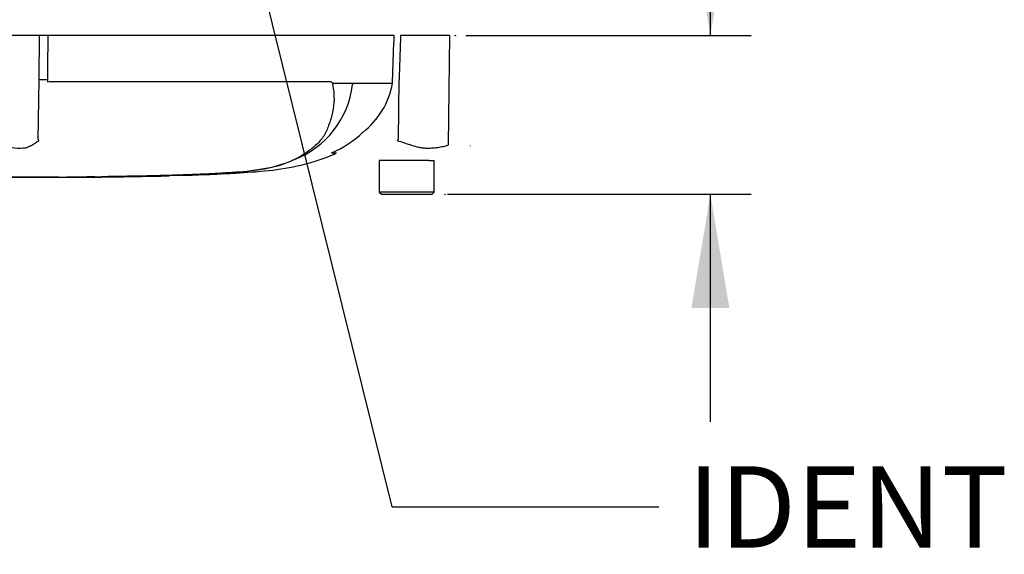
# Paper-space layout 'Sheet1' of a CAD drawing. Units: millimetres. Extents: x 0 to 3564, y 0 to 2520.
# Drawn here: x 1036 to 1269, y 1514 to 1640 of the extents above; entities that cross this region are included whole.
import ezdxf
from ezdxf.enums import TextEntityAlignment as Align
from ezdxf.lldxf.tags import DXFTag

# ---------------------------------------------------------------- set-up
doc = ezdxf.new("R2010")
doc.units = ezdxf.units.MM
doc.header["$LTSCALE"] = 6
for name, color, linetype in [('Default', 7, 'Continuous'), ('reference', 7, 'Continuous'), ('TSH-1', 7, 'Continuous'), ('visible', 7, 'Continuous')]:
    doc.layers.add(name, color=color, linetype=linetype)
doc.styles.add('SEACAD_Arial', font='arial.ttf')
tags = doc.linetypes.add('HIDDEN2', pattern=[4.7625, 3.175, -1.5875]).pattern_tags.tags
tags[6:7] = [DXFTag(74, 4), DXFTag(75, 0), DXFTag(340, '0'), DXFTag(46, 0.0), DXFTag(50, 0.0), DXFTag(44, 0.0), DXFTag(45, 0.0)]
tags[4:5] = [DXFTag(74, 4), DXFTag(75, 0), DXFTag(340, '0'), DXFTag(46, 0.0), DXFTag(50, 0.0), DXFTag(44, 0.0), DXFTag(45, 0.0)]
tags = doc.linetypes.add('PHANTOM2', pattern=[31.75, 15.875, -3.175, 3.175, -3.175, 3.175, -3.175]).pattern_tags.tags
tags[14:15] = [DXFTag(74, 4), DXFTag(75, 0), DXFTag(340, '0'), DXFTag(46, 0.0), DXFTag(50, 0.0), DXFTag(44, 0.0), DXFTag(45, 0.0)]
tags[12:13] = [DXFTag(74, 4), DXFTag(75, 0), DXFTag(340, '0'), DXFTag(46, 0.0), DXFTag(50, 0.0), DXFTag(44, 0.0), DXFTag(45, 0.0)]
tags[10:11] = [DXFTag(74, 4), DXFTag(75, 0), DXFTag(340, '0'), DXFTag(46, 0.0), DXFTag(50, 0.0), DXFTag(44, 0.0), DXFTag(45, 0.0)]
tags[8:9] = [DXFTag(74, 4), DXFTag(75, 0), DXFTag(340, '0'), DXFTag(46, 0.0), DXFTag(50, 0.0), DXFTag(44, 0.0), DXFTag(45, 0.0)]
tags[6:7] = [DXFTag(74, 4), DXFTag(75, 0), DXFTag(340, '0'), DXFTag(46, 0.0), DXFTag(50, 0.0), DXFTag(44, 0.0), DXFTag(45, 0.0)]
tags[4:5] = [DXFTag(74, 4), DXFTag(75, 0), DXFTag(340, '0'), DXFTag(46, 0.0), DXFTag(50, 0.0), DXFTag(44, 0.0), DXFTag(45, 0.0)]
doc.dimstyles.new('ISO-InstDr', dxfattribs={"dimtxt": 19.2, "dimasz": 26.88, "dimexe": 9.6, "dimexo": 9.6, "dimgap": 4.8, "dimtad": 1, "dimdec": 0, "dimzin": 0, "dimdsep": 46, "dimtxsty": 'SEACAD_Arial', "dimblk1": '_SE_FILLED', "dimblk2": '_SE_FILLED', "dimsah": 1, "dimcen": 9.6, "dimadec": 0, "dimazin": 0, "dimtfac": 0.5, "dimtofl": 0, "dimtmove": 0, "dimatfit": 3, "dimfxl": 1, "dimtzin": 0, "dimarcsym": 0})

# ---------------------------------------------------------------- blocks, each defined once
blk = doc.blocks.new('SE2')
at = {"layer": 'visible', "color": 7, "linetype": 'Continuous'}
for radius, start, end in [(200, 5.7638, 204.6769), (193, 6.9909, 205.6354)]:
    blk.add_arc((917.23, 1345.87), radius, start, end, dxfattribs=at)
blk = doc.blocks.new('SE3')
at = {"layer": 'reference', "color": 7, "linetype": 'PHANTOM2'}
for p, q in [((1040.6, 1636.66), (1031.46, 1636.66)), ((1042.56, 1636.66), (1040.6, 1636.66)), ((1124.44, 1636.66), (1042.56, 1636.66)), ((1137.64, 1636.66), (1125.95, 1636.66)), ((1137.28, 1610.85), (1137.64, 1636.66)), ((1040.31, 1612.1), (1040.54, 1626.17)), ((1042.51, 1626.22), (1042.51, 1625.73)), ((1042.51, 1625.73), (1043.04, 1625.78)), ((1043.04, 1625.78), (1109.34, 1625.78)), ((1110.06, 1625.41), (1124.04, 1625.41)), ((1124.04, 1625.37), (1110.09, 1625.37)), ((1124.04, 1625.41), (1124.07, 1626.22)), ((1124.04, 1625.41), (1124.04, 1625.41)), ((1125.51, 1612.1), (1125.6, 1626.17)), ((1109.69, 1608.94), (1110.83, 1608.94)), ((1095.6, 1605.58), (1098.95, 1606.6)), ((1130.85, 1607.16), (1120.93, 1607.16)), ((1120.93, 1607.16), (1120.93, 1599.66)), ((1132.68, 1607.16), (1130.85, 1607.16)), ((1132.68, 1607.16), (1133.93, 1607.16)), ((1133.93, 1599.66), (1133.93, 1607.16)), ((1078.01, 1603.83), (1071.3, 1603.6)), ((1071.3, 1603.56), (1078.01, 1603.78)), ((1082.7, 1603.96), (1074.49, 1603.63)), ((1082.7, 1603.95), (1082.7, 1603.96)), ((1045.12, 1603.19), (1046.99, 1603.19)), ((1046.99, 1603.2), (1046.99, 1603.19)), ((1053.7, 1603.24), (1053.7, 1603.23)), ((1059.4, 1603.29), (1057.05, 1603.26)), ((1059.4, 1603.31), (1059.4, 1603.29)), ((1067.28, 1603.49), (1060.57, 1603.36)), ((1060.57, 1603.32), (1060.57, 1603.3)), ((1067.27, 1603.48), (1067.75, 1603.49)), ((1067.28, 1603.48), (1067.28, 1603.49)), ((1067.28, 1603.45), (1067.28, 1603.43)), ((1133.93, 1599.66), (1120.93, 1599.66)), ((1120.93, 1599.66), (1121.43, 1599.16)), ((1121.43, 1599.16), (1133.43, 1599.16)), ((1133.43, 1599.16), (1133.93, 1599.66))]:
    blk.add_line(p, q, dxfattribs=at)
for centre, radius, start, end in [((1093, 1627.69), 21.78, 290.7604, 353.0725), ((1110.72, 1624.37), 1.07, 133.7431, 140.1125), ((1115.63, 1624.46), 1.18, 144.4597, 149.2724), ((1105.29, 1628.77), 19.06, 308.2071, 349.7282), ((1099.83, 1632.12), 25.16, 292.9657, 313.2563), ((1025.97, 1602.98), 17, 31.5441, 32.4425), ((1043.47, 1743.45), 154.86, 301.8323, 301.9883), ((1029.43, 3160.96), 1557.8, 270.94996, 271.85629), ((1069.76, 1718.47), 114.94, 272.3559, 274.114), ((1070.46, 1732.63), 129.07, 271.7873, 273.3518), ((1078.59, 1694.63), 90.66, 270.8173, 280.809), ((1029.43, 3526.24), 1923.07, 268.73009, 271.26991), ((1032.64, 1194.96), 408.24, 89.5151, 90.787), ((1038.18, 3021.08), 1417.94, 270.62691, 270.85728), ((1062.33, 1775.77), 172.41, 271.6434, 272.9818), ((1063.91, 1772.76), 169.37, 271.138, 272.5)]:
    blk.add_arc(centre, radius, start, end, dxfattribs=at)
blk.add_ellipse((1042.86, 1626.13), major_axis=(-2.5, 0.01), ratio=0.035487, start_param=-1.43333, end_param=-0.388263, dxfattribs=at)
at = {"layer": 'reference', "color": 7, "linetype": 'Continuous'}
for points, knots in [([(1040.54, 1626.17), (1040.56, 1629.33), (1040.57, 1632.49), (1040.59, 1635.66), (1040.59, 1635.99), (1040.59, 1636.32), (1040.6, 1636.66)], [0, 0, 0, 0, 0.904625, 0.904625, 0.904625, 1, 1, 1, 1]), ([(1042.56, 1636.66), (1042.56, 1636.32), (1042.55, 1635.99), (1042.55, 1635.66), (1042.54, 1632.51), (1042.53, 1629.36), (1042.51, 1626.22)], [0, 0, 0, 0, 0.095792, 0.095792, 0.095792, 1, 1, 1, 1])]:
    blk.add_open_spline(points, degree=3, knots=knots, dxfattribs=at)
at = {"layer": 'reference', "color": 7, "linetype": 'PHANTOM2'}
for points, knots in [([(1124.07, 1626.22), (1124.19, 1629.36), (1124.3, 1632.51), (1124.41, 1635.66), (1124.42, 1635.99), (1124.43, 1636.32), (1124.44, 1636.66)], [0, 0, 0, 0, 0.904208, 0.904208, 0.904208, 1, 1, 1, 1]), ([(1125.95, 1636.66), (1125.94, 1636.32), (1125.93, 1635.99), (1125.92, 1635.66), (1125.81, 1632.49), (1125.71, 1629.33), (1125.6, 1626.17)], [0, 0, 0, 0, 0.095375, 0.095375, 0.095375, 1, 1, 1, 1]), ([(1109.9, 1625.06), (1110.13, 1623.88), (1110.23, 1622.75), (1110.22, 1620.59), (1110.09, 1619.54), (1109.68, 1617.58), (1109.41, 1616.66), (1108.92, 1615.33), (1108.75, 1614.9), (1108.39, 1614.04), (1108.2, 1613.62), (1107.52, 1612.39), (1106.92, 1611.72), (1105.66, 1610.51), (1104.99, 1609.96), (1102.89, 1608.42), (1101.35, 1607.53), (1098.89, 1606.48), (1098.05, 1606.17), (1096.3, 1605.65), (1095.42, 1605.43), (1092.61, 1604.86), (1090.4, 1604.61), (1086.7, 1604.32), (1085.44, 1604.24), (1082.83, 1604.08), (1081.49, 1604.01), (1078.79, 1603.89), (1077.44, 1603.83), (1074.75, 1603.73), (1073.4, 1603.68), (1072.05, 1603.64)], [0, 0, 0, 0, 0.0625, 0.0625, 0.125, 0.125, 0.1875, 0.1875, 0.21875, 0.21875, 0.25, 0.25, 0.3125, 0.3125, 0.375, 0.375, 0.5, 0.5, 0.5625, 0.5625, 0.625, 0.625, 0.75, 0.75, 0.8125, 0.8125, 0.875, 0.875, 0.9375, 0.9375, 1, 1, 1, 1]), ([(1109.34, 1625.78), (1109.41, 1625.78), (1109.48, 1625.77), (1109.61, 1625.71), (1109.67, 1625.66), (1109.75, 1625.57), (1109.78, 1625.53), (1109.82, 1625.48), (1109.83, 1625.46), (1109.85, 1625.41), (1109.86, 1625.39), (1109.89, 1625.35), (1109.9, 1625.34), (1109.94, 1625.32), (1109.95, 1625.33), (1110, 1625.35), (1110.03, 1625.38), (1110.06, 1625.41)], [0, 0, 0, 0, 0.25, 0.25, 0.5, 0.5, 0.625, 0.625, 0.6875, 0.6875, 0.75, 0.75, 0.8125, 0.8125, 0.875, 0.875, 1, 1, 1, 1]), ([(1110.09, 1625.37), (1110.09, 1625.36), (1110.09, 1625.35), (1110.09, 1625.33), (1110.09, 1625.31), (1110.07, 1625.28), (1110.06, 1625.26), (1110.03, 1625.21), (1110.01, 1625.17), (1109.98, 1625.15)], [0, 0, 0, 0, 0.125, 0.125, 0.25, 0.25, 0.5, 0.5, 1, 1, 1, 1]), ([(1031.19, 1610.85), (1031.44, 1610.74), (1031.69, 1610.65), (1032.01, 1610.57), (1032.07, 1610.55), (1032.19, 1610.52), (1032.26, 1610.51), (1032.45, 1610.48), (1032.57, 1610.45), (1033.19, 1610.34), (1033.67, 1610.26), (1035.05, 1610.07), (1035.92, 1610.03), (1036.91, 1610.12), (1037.11, 1610.13), (1037.49, 1610.21), (1037.67, 1610.27), (1038.19, 1610.46), (1038.52, 1610.62), (1039.14, 1610.95), (1039.43, 1611.13), (1039.97, 1611.5), (1040.22, 1611.69), (1040.46, 1611.88)], [0, 0, 0, 0, 0.0625, 0.0625, 0.078125, 0.078125, 0.09375, 0.09375, 0.125, 0.125, 0.25, 0.25, 0.5, 0.5, 0.5625, 0.5625, 0.625, 0.625, 0.75, 0.75, 0.875, 0.875, 1, 1, 1, 1]), ([(1125.15, 1611.88), (1125.74, 1611.69), (1126.31, 1611.5), (1127.45, 1611.13), (1128.01, 1610.94), (1129.11, 1610.6), (1129.66, 1610.43), (1130.46, 1610.24), (1130.72, 1610.19), (1131.12, 1610.13), (1131.25, 1610.12), (1131.51, 1610.1), (1131.64, 1610.09), (1132.03, 1610.07), (1132.29, 1610.07), (1132.8, 1610.07), (1133.05, 1610.08), (1133.8, 1610.12), (1134.28, 1610.17), (1135.19, 1610.31), (1135.64, 1610.4), (1136.27, 1610.53), (1136.48, 1610.58), (1136.79, 1610.65), (1136.89, 1610.68), (1137.09, 1610.76), (1137.19, 1610.8), (1137.28, 1610.85)], [0, 0, 0, 0, 0.125, 0.125, 0.25, 0.25, 0.375, 0.375, 0.4375, 0.4375, 0.46875, 0.46875, 0.5, 0.5, 0.5625, 0.5625, 0.625, 0.625, 0.75, 0.75, 0.875, 0.875, 0.9375, 0.9375, 0.96875, 0.96875, 1, 1, 1, 1]), ([(1083.04, 1603.98), (1084.5, 1604.05), (1088.16, 1604.23), (1094.86, 1604.67), (1102.58, 1605.88), (1108.1, 1607.63), (1110.6, 1608.85), (1110.81, 1608.95)], [0, 0, 0, 0, 0.140408, 0.414606, 0.689791, 0.977409, 1, 1, 1, 1]), ([(1036.1, 1603.18), (1035.73, 1603.18), (1035.37, 1603.18), (1034.64, 1603.18), (1034.28, 1603.18), (1033.19, 1603.17), (1032.47, 1603.17), (1031.07, 1603.17), (1030.37, 1603.17), (1029.18, 1603.17), (1028.72, 1603.17), (1027.96, 1603.17), (1027.73, 1603.16), (1027.4, 1603.16), (1027.3, 1603.16), (1027.15, 1603.16), (1027.1, 1603.16), (1027.07, 1603.16)], [0, 0, 0, 0, 0.0625, 0.0625, 0.125, 0.125, 0.25, 0.25, 0.375, 0.375, 0.5, 0.5, 0.625, 0.625, 0.75, 0.75, 0.8619746, 0.8619746, 0.8619746, 0.8619746]), ([(1036.1, 1603.19), (1036.47, 1603.19), (1036.84, 1603.19), (1037.58, 1603.19), (1037.95, 1603.19), (1038.69, 1603.19), (1039.06, 1603.19), (1039.79, 1603.19), (1040.15, 1603.19), (1040.86, 1603.19), (1041.22, 1603.19), (1041.89, 1603.19), (1042.21, 1603.19), (1042.65, 1603.2), (1042.8, 1603.2), (1043.05, 1603.2), (1043.17, 1603.2), (1043.4, 1603.2), (1043.51, 1603.2), (1043.72, 1603.19), (1043.82, 1603.19), (1044.1, 1603.19), (1044.24, 1603.19), (1044.48, 1603.19), (1044.58, 1603.19), (1044.82, 1603.19), (1044.91, 1603.19), (1045.06, 1603.19), (1045.11, 1603.19), (1045.17, 1603.19), (1045.16, 1603.19), (1045.15, 1603.19)], [0, 0, 0, 0, 0.0625, 0.0625, 0.125, 0.125, 0.1875, 0.1875, 0.25, 0.25, 0.3125, 0.3125, 0.375, 0.375, 0.40625, 0.40625, 0.4375, 0.4375, 0.46875, 0.46875, 0.5, 0.5, 0.5625, 0.5625, 0.625, 0.625, 0.75, 0.75, 0.875, 0.875, 1, 1, 1, 1]), ([(1045.15, 1603.19), (1045.16, 1603.19), (1045.17, 1603.19), (1045.11, 1603.19), (1045.05, 1603.19), (1044.91, 1603.19), (1044.81, 1603.19), (1044.56, 1603.19), (1044.46, 1603.19), (1044.22, 1603.19), (1044.07, 1603.19), (1043.79, 1603.19), (1043.69, 1603.19), (1043.48, 1603.19), (1043.37, 1603.19), (1043.15, 1603.19), (1043.03, 1603.19), (1042.77, 1603.19), (1042.63, 1603.19), (1042.18, 1603.19), (1041.86, 1603.19), (1041.19, 1603.18), (1040.83, 1603.18), (1040.12, 1603.18), (1039.76, 1603.18), (1039.03, 1603.18), (1038.67, 1603.18), (1037.94, 1603.18), (1037.57, 1603.18), (1036.84, 1603.18), (1036.47, 1603.18), (1036.1, 1603.18)], [0, 0, 0, 0, 0.125, 0.125, 0.25, 0.25, 0.375, 0.375, 0.4375, 0.4375, 0.5, 0.5, 0.53125, 0.53125, 0.5625, 0.5625, 0.59375, 0.59375, 0.625, 0.625, 0.6875, 0.6875, 0.75, 0.75, 0.8125, 0.8125, 0.875, 0.875, 0.9375, 0.9375, 1, 1, 1, 1]), ([(1053.7, 1603.26), (1052.41, 1603.25), (1051.12, 1603.24), (1049.84, 1603.23), (1048.89, 1603.22), (1047.94, 1603.22), (1046.99, 1603.22)], [0, 0, 0, 0, 0.575202, 0.575202, 0.575202, 1, 1, 1, 1]), ([(1046.99, 1603.2), (1047.88, 1603.2), (1048.76, 1603.21), (1049.65, 1603.21), (1051, 1603.22), (1052.35, 1603.23), (1053.7, 1603.24)], [0, 0, 0, 0, 0.396369, 0.396369, 0.396369, 1, 1, 1, 1]), ([(1057.05, 1603.26), (1056.6, 1603.26), (1056.17, 1603.25), (1055.38, 1603.24), (1055.01, 1603.24), (1054.39, 1603.23), (1054.14, 1603.23), (1053.88, 1603.23), (1053.81, 1603.23), (1053.72, 1603.23), (1053.7, 1603.23), (1053.7, 1603.23)], [0, 0, 0, 0, 0.25, 0.25, 0.5, 0.5, 0.75, 0.75, 0.875, 0.875, 1, 1, 1, 1]), ([(1053.71, 1603.23), (1053.98, 1603.23), (1055.22, 1603.24), (1057.63, 1603.26), (1059.5, 1603.29), (1060.57, 1603.3)], [0, 0, 0, 0, 0.10762, 0.575494, 1, 1, 1, 1])]:
    blk.add_open_spline(points, degree=3, knots=knots, dxfattribs=at)
for points in [[(1075.53, 1603.66), (1077.92, 1603.74), (1080.31, 1603.84), (1082.7, 1603.95)], [(1060.57, 1603.32), (1062.81, 1603.36), (1065.04, 1603.4), (1067.28, 1603.45)]]:
    blk.add_open_spline(points, degree=3, dxfattribs=at)
at = {"layer": 'visible', "color": 7, "linetype": 'HIDDEN2'}
blk.add_line((1142.5, 1610.51), (1142.5, 1610.64), dxfattribs=at)
for centre in [(1138.9, 1636.66), (1136.48, 1599.16)]:
    blk.add_circle(centre, 0.0617, dxfattribs=at)
blk = doc.blocks.new('SEANNOT_GROUP104')
at = {"layer": 'Default', "color": 7, "linetype": 'Continuous'}
blk.add_line((1123.94, 1525.28), (1187.04, 1525.28), dxfattribs=at)
blk.add_lwpolyline([(1123.94, 1525.28), (1076.81, 1715.66)], dxfattribs=at)
at = {"layer": 'Default', "color": 7, "linetype": 'Continuous', "style": 'SEACAD_Arial'}
blk.add_text('IDENTIFICATION PLATE', height=19.2, dxfattribs=at).set_placement((1193.76, 1534.88), align=Align.TOP_LEFT)
blk = doc.blocks.new('DMBLK194')
at = {"layer": 'Default', "linetype": 'Continuous'}
for points in [[(1203.68, 1663.54), (1194.72, 1663.54), (1199.2, 1636.66)], [(1203.68, 1572.28), (1199.2, 1599.16), (1194.72, 1572.28)]]:
    blk.add_hatch(color=7, dxfattribs=at).paths.add_polyline_path(points)
at = {"layer": 'Default', "color": 7, "linetype": 'Continuous'}
for p, q in [((1199.2, 1636.66), (1199.2, 1750.94)), ((1141.4, 1636.66), (1208.8, 1636.66)), ((1137.03, 1599.16), (1208.8, 1599.16)), ((1199.2, 1545.4), (1199.2, 1599.16))]:
    blk.add_line(p, q, dxfattribs=at)
at = {"layer": 'Default', "color": 7, "linetype": 'Continuous', "style": 'SEACAD_Arial'}
for s, p in [(')', (1175.2, 1735.46)), ('1.48"', (1175.2, 1663.67)), ('38', (1152.16, 1663.67)), ('(', (1175.2, 1645.3))]:
    blk.add_text(s, height=19.2, rotation=90, dxfattribs=at).set_placement(p, align=Align.TOP_LEFT)
blk = doc.blocks.new('_SE_FILLED')
at = {"color": 0}
blk.add_line((0, 0), (-1, 0), dxfattribs=at)
blk.add_solid([(0, 0), (-1, -0.1665), (-1, 0.1665), (0, 0)], dxfattribs=at)

psp = doc.layouts.new('Sheet1')

# ---------------------------------------------------------------- block references
at = {"layer": 'Default'}
psp.add_blockref('SEANNOT_GROUP104', (0, 0), dxfattribs=at)
at = {"layer": 'TSH-1'}
for name in ['SE3', 'SE2']:
    psp.add_blockref(name, (0, 0), dxfattribs=at)

# ---------------------------------------------------------------- dimensions: what is measured, and where the dimension line sits
at = {"layer": 'Default', "color": 7, "linetype": 'Continuous'}
dim = psp.add_linear_dim(base=(1199.20341617, 1636.65502868), p1=(1127.42641887, 1599.15502868), p2=(1131.79687576, 1636.65502868), angle=90, text='\\A1;<>', dimstyle='ISO-InstDr', override={"dimpost": '\\X'}, dxfattribs=at)
dim.commit()
dim.dimension.update_dxf_attribs({"geometry": 'DMBLK194', "text_midpoint": (1199.20341617, 1638.58079105), "dimtype": 160})

doc.saveas('drawing.dxf')
